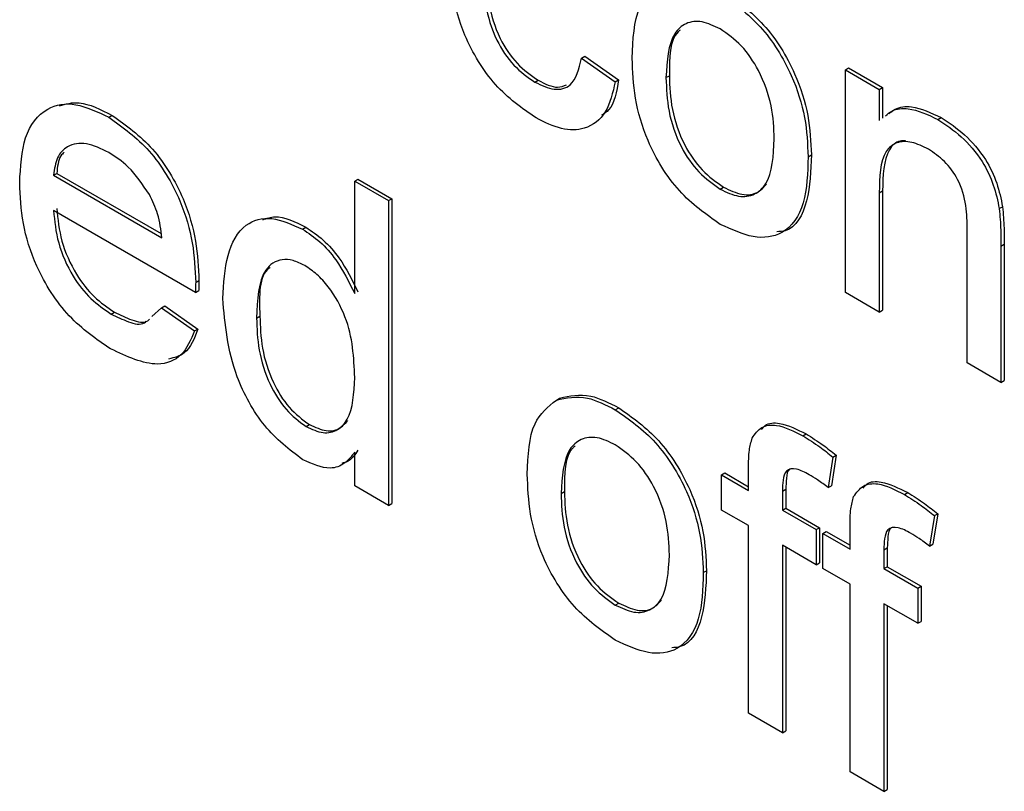
# Model space of a CAD drawing. Units: millimetres. Extents: x 143 to 4744, y 1541 to 4854.
# Drawn here: x 3050 to 3060, y 2372 to 2380 of the extents above; entities that cross this region are included whole.
import ezdxf

# ---------------------------------------------------------------- set-up
doc = ezdxf.new("R2010")
doc.units = ezdxf.units.MM

msp = doc.modelspace()

# ---------------------------------------------------------------- linework, layer by layer
at = {"color": 7, "linetype": 'Continuous', "lineweight": 25}
for p, q in [((3055.692, 2379.86), (3055.727, 2379.881)), ((3055.692, 2379.86), (3056.054, 2379.609)), ((3055.727, 2379.881), (3056.09, 2379.63)), ((3058.52, 2379.735), (3058.555, 2379.756)), ((3058.555, 2379.756), (3058.918, 2379.546)), ((3056.598, 2379.652), (3056.634, 2379.673)), ((3058.52, 2377.348), (3058.52, 2379.735)), ((3058.52, 2379.735), (3058.883, 2379.526)), ((3055.193, 2379.604), (3055.228, 2379.624)), ((3056.054, 2379.609), (3056.09, 2379.63)), ((3058.883, 2379.526), (3058.918, 2379.546)), ((3058.918, 2379.546), (3058.918, 2379.219)), ((3058.883, 2379.526), (3058.883, 2379.193)), ((3050.627, 2379.227), (3050.663, 2379.247)), ((3059.512, 2379.204), (3059.548, 2379.225)), ((3058.121, 2378.805), (3058.157, 2378.826)), ((3050.035, 2378.606), (3050.07, 2378.626)), ((3050.035, 2378.606), (3051.195, 2377.936)), ((3050.07, 2378.626), (3051.187, 2377.982)), ((3053.262, 2378.543), (3053.297, 2378.564)), ((3053.262, 2377.337), (3053.262, 2378.543)), ((3053.262, 2378.543), (3053.625, 2378.334)), ((3053.297, 2378.564), (3053.66, 2378.354)), ((3057.18, 2378.457), (3057.215, 2378.478)), ((3058.883, 2378.419), (3058.918, 2378.439)), ((3058.883, 2378.419), (3058.883, 2377.139)), ((3058.918, 2378.439), (3058.918, 2377.159)), ((3053.625, 2378.334), (3053.66, 2378.354)), ((3053.625, 2378.334), (3053.625, 2375.068)), ((3053.66, 2378.354), (3053.66, 2375.088)), ((3060.169, 2378.248), (3060.205, 2378.268)), ((3051.556, 2377.351), (3050.035, 2378.229)), ((3052.703, 2378.028), (3052.739, 2378.049)), ((3059.826, 2376.595), (3059.826, 2378.02)), ((3060.188, 2377.846), (3060.223, 2377.866)), ((3060.188, 2377.846), (3060.188, 2376.385)), ((3060.223, 2377.866), (3060.223, 2376.406)), ((3051.558, 2377.457), (3051.593, 2377.477)), ((3051.556, 2377.351), (3051.591, 2377.371)), ((3058.883, 2377.139), (3058.52, 2377.348)), ((3050.652, 2377.119), (3050.688, 2377.139)), ((3051.088, 2377.094), (3051.191, 2377.184)), ((3051.191, 2377.184), (3051.227, 2377.205)), ((3051.191, 2377.184), (3051.546, 2376.938)), ((3051.227, 2377.205), (3051.582, 2376.958)), ((3058.883, 2377.139), (3058.918, 2377.159)), ((3052.211, 2377.076), (3052.246, 2377.097)), ((3051.546, 2376.938), (3051.582, 2376.958)), ((3060.188, 2376.385), (3059.826, 2376.595)), ((3060.188, 2376.385), (3060.223, 2376.406)), ((3055.423, 2376.196), (3055.458, 2376.217)), ((3056.055, 2376.093), (3056.091, 2376.114)), ((3052.742, 2375.912), (3052.777, 2375.933)), ((3058.065, 2375.812), (3058.1, 2375.833)), ((3053.262, 2375.277), (3053.262, 2375.638)), ((3058.386, 2375.586), (3058.335, 2375.259)), ((3058.422, 2375.606), (3058.37, 2375.279)), ((3058.386, 2375.586), (3058.422, 2375.606)), ((3057.193, 2375.395), (3057.228, 2375.415)), ((3057.228, 2375.415), (3057.483, 2375.268)), ((3057.483, 2375.227), (3057.483, 2375.47)), ((3057.193, 2375.018), (3057.193, 2375.395)), ((3057.193, 2375.395), (3057.483, 2375.227)), ((3053.625, 2375.068), (3053.262, 2375.277)), ((3055.474, 2375.195), (3055.509, 2375.215)), ((3057.845, 2375.22), (3057.881, 2375.241)), ((3057.845, 2375.22), (3057.845, 2375.018)), ((3057.881, 2375.241), (3057.881, 2375.039)), ((3058.335, 2375.259), (3058.37, 2375.279)), ((3059.153, 2375.184), (3059.188, 2375.205)), ((3053.625, 2375.068), (3053.66, 2375.088)), ((3057.483, 2374.851), (3057.193, 2375.018)), ((3057.845, 2375.018), (3057.881, 2375.039)), ((3057.845, 2375.018), (3058.208, 2374.809)), ((3057.881, 2375.039), (3058.243, 2374.829)), ((3059.474, 2374.958), (3059.423, 2374.631)), ((3059.51, 2374.978), (3059.458, 2374.651)), ((3059.474, 2374.958), (3059.51, 2374.978)), ((3057.483, 2372.841), (3057.483, 2374.851)), ((3058.208, 2374.809), (3058.243, 2374.829)), ((3058.208, 2374.809), (3058.208, 2374.432)), ((3058.243, 2374.829), (3058.243, 2374.452)), ((3058.28, 2374.767), (3058.316, 2374.787)), ((3058.316, 2374.787), (3058.571, 2374.64)), ((3058.571, 2374.599), (3058.571, 2374.842)), ((3058.28, 2374.39), (3058.28, 2374.767)), ((3058.28, 2374.767), (3058.571, 2374.599)), ((3058.208, 2374.432), (3057.845, 2374.641)), ((3057.845, 2374.641), (3057.845, 2372.631)), ((3057.881, 2374.621), (3057.881, 2372.652)), ((3058.933, 2374.592), (3058.968, 2374.613)), ((3058.933, 2374.592), (3058.933, 2374.39)), ((3058.968, 2374.613), (3058.968, 2374.411)), ((3059.423, 2374.631), (3059.458, 2374.651)), ((3056.997, 2374.348), (3057.032, 2374.368)), ((3058.208, 2374.432), (3058.243, 2374.452)), ((3058.571, 2374.223), (3058.28, 2374.39)), ((3058.933, 2374.39), (3058.968, 2374.411)), ((3058.933, 2374.39), (3059.296, 2374.181)), ((3058.968, 2374.411), (3059.331, 2374.201)), ((3058.571, 2372.213), (3058.571, 2374.223)), ((3059.296, 2374.181), (3059.331, 2374.201)), ((3059.296, 2374.181), (3059.296, 2373.804)), ((3059.331, 2374.201), (3059.331, 2373.824)), ((3056.055, 2374), (3056.091, 2374.02)), ((3059.296, 2373.804), (3058.933, 2374.013)), ((3058.933, 2374.013), (3058.933, 2372.003)), ((3058.968, 2373.993), (3058.968, 2372.024)), ((3059.296, 2373.804), (3059.331, 2373.824)), ((3057.845, 2372.631), (3057.483, 2372.841)), ((3057.845, 2372.631), (3057.881, 2372.652)), ((3058.933, 2372.003), (3058.571, 2372.213)), ((3058.933, 2372.003), (3058.968, 2372.024))]:
    msp.add_line(p, q, dxfattribs=at)
for points, knots in [([(3055.206, 2379.22), (3055.055, 2379.325), (3054.755, 2379.534), (3054.434, 2380.068), (3054.294, 2380.566), (3054.283, 2380.843), (3054.277, 2380.982)], [0, 0, 0, 0, 0.279595, 0.558341, 0.778834, 1, 1, 1, 1]), ([(3054.675, 2380.804), (3054.679, 2380.689), (3054.686, 2380.458), (3054.789, 2380.096), (3054.996, 2379.786), (3055.151, 2379.678), (3055.228, 2379.624)], [0, 0, 0, 0, 0.281276, 0.560536, 0.78011, 1, 1, 1, 1]), ([(3054.64, 2380.784), (3054.644, 2380.668), (3054.651, 2380.438), (3054.754, 2380.076), (3054.961, 2379.766), (3055.116, 2379.658), (3055.193, 2379.604)], [0, 0, 0, 0, 0.281276, 0.560536, 0.78011, 1, 1, 1, 1]), ([(3056.236, 2379.861), (3056.244, 2380.061), (3056.258, 2380.418), (3056.459, 2380.582), (3056.547, 2380.654)], [0, 0, 0, 0, 0.560963, 1, 1, 1, 1]), ([(3057.18, 2380.551), (3057.328, 2380.446), (3057.625, 2380.237), (3057.948, 2379.716), (3058.103, 2379.219), (3058.115, 2378.943), (3058.121, 2378.805)], [0, 0, 0, 0, 0.279556, 0.5586, 0.778991, 1, 1, 1, 1]), ([(3057.215, 2380.571), (3057.364, 2380.467), (3057.66, 2380.258), (3057.984, 2379.736), (3058.138, 2379.239), (3058.15, 2378.964), (3058.157, 2378.826)], [0, 0, 0, 0, 0.279556, 0.5586, 0.778991, 1, 1, 1, 1]), ([(3057.18, 2380.174), (3057.113, 2380.206), (3056.98, 2380.269), (3056.807, 2380.245), (3056.624, 2380.085), (3056.609, 2379.831), (3056.598, 2379.652)], [0, 0, 0, 0, 0.187137, 0.374025, 0.561097, 1, 1, 1, 1]), ([(3057.759, 2378.995), (3057.754, 2379.111), (3057.745, 2379.343), (3057.618, 2379.706), (3057.412, 2380.011), (3057.257, 2380.12), (3057.18, 2380.174)], [0, 0, 0, 0, 0.281064, 0.560316, 0.780174, 1, 1, 1, 1]), ([(3056.749, 2380.162), (3056.741, 2380.156), (3056.635, 2380.069), (3056.634, 2379.864), (3056.634, 2379.673)], [0, 0, 0, 0, 0.069592, 1, 1, 1, 1]), ([(3055.193, 2379.604), (3055.264, 2379.571), (3055.406, 2379.504), (3055.622, 2379.563), (3055.665, 2379.748), (3055.692, 2379.86)], [0, 0, 0, 0, 0.280899, 0.560906, 1, 1, 1, 1]), ([(3057.18, 2378.08), (3057.028, 2378.186), (3056.725, 2378.398), (3056.396, 2378.935), (3056.253, 2379.44), (3056.241, 2379.72), (3056.236, 2379.861)], [0, 0, 0, 0, 0.279616, 0.558371, 0.778858, 1, 1, 1, 1]), ([(3056.598, 2379.652), (3056.603, 2379.535), (3056.611, 2379.3), (3056.733, 2378.931), (3056.944, 2378.622), (3057.101, 2378.512), (3057.18, 2378.457)], [0, 0, 0, 0, 0.281129, 0.560384, 0.780159, 1, 1, 1, 1]), ([(3056.634, 2379.673), (3056.638, 2379.555), (3056.647, 2379.321), (3056.769, 2378.952), (3056.98, 2378.643), (3057.136, 2378.533), (3057.215, 2378.478)], [0, 0, 0, 0, 0.281129, 0.560384, 0.780159, 1, 1, 1, 1]), ([(3056.054, 2379.609), (3056.028, 2379.492), (3055.974, 2379.258), (3055.753, 2379.092), (3055.482, 2379.083), (3055.298, 2379.174), (3055.206, 2379.22)], [0, 0, 0, 0, 0.280202, 0.55951, 0.779586, 1, 1, 1, 1]), ([(3055.228, 2379.624), (3055.302, 2379.587), (3055.416, 2379.527), (3055.501, 2379.563), (3055.532, 2379.576)], [0, 0, 0, 0, 0.6394857, 1, 1, 1, 1]), ([(3056.09, 2379.63), (3056.069, 2379.504), (3056.042, 2379.336), (3055.935, 2379.266), (3055.908, 2379.249)], [0, 0, 0, 0, 0.752117, 1, 1, 1, 1]), ([(3049.672, 2378.523), (3049.681, 2378.695), (3049.699, 2379.037), (3049.928, 2379.341), (3050.267, 2379.4), (3050.507, 2379.285), (3050.627, 2379.227)], [0, 0, 0, 0, 0.280748, 0.559775, 0.779666, 1, 1, 1, 1]), ([(3050.098, 2379.35), (3050.166, 2379.37), (3050.332, 2379.417), (3050.54, 2379.31), (3050.663, 2379.247)], [0, 0, 0, 0, 0.412603, 1, 1, 1, 1]), ([(3058.95, 2379.243), (3058.972, 2379.261), (3059.037, 2379.317), (3059.226, 2379.338), (3059.404, 2379.255), (3059.512, 2379.204)], [0, 0, 0, 0, 0.1646795, 0.4900801, 1, 1, 1, 1]), ([(3058.985, 2379.263), (3059.007, 2379.282), (3059.073, 2379.337), (3059.261, 2379.358), (3059.439, 2379.275), (3059.548, 2379.225)], [0, 0, 0, 0, 0.1646795, 0.4900801, 1, 1, 1, 1]), ([(3050.627, 2379.227), (3050.777, 2379.12), (3051.077, 2378.907), (3051.397, 2378.373), (3051.54, 2377.874), (3051.552, 2377.596), (3051.558, 2377.457)], [0, 0, 0, 0, 0.279366, 0.558398, 0.778885, 1, 1, 1, 1]), ([(3050.663, 2379.247), (3050.813, 2379.141), (3051.113, 2378.927), (3051.432, 2378.393), (3051.575, 2377.894), (3051.587, 2377.616), (3051.593, 2377.477)], [0, 0, 0, 0, 0.279366, 0.558398, 0.778885, 1, 1, 1, 1]), ([(3059.548, 2379.225), (3059.632, 2379.168), (3059.8, 2379.055), (3060.018, 2378.804), (3060.154, 2378.521), (3060.188, 2378.352), (3060.205, 2378.268)], [0, 0, 0, 0, 0.280216, 0.559971, 0.779636, 1, 1, 1, 1]), ([(3059.512, 2379.204), (3059.597, 2379.148), (3059.765, 2379.034), (3059.983, 2378.783), (3060.118, 2378.5), (3060.152, 2378.332), (3060.169, 2378.248)], [0, 0, 0, 0, 0.280216, 0.559971, 0.779636, 1, 1, 1, 1]), ([(3050.626, 2378.851), (3050.545, 2378.89), (3050.383, 2378.968), (3050.188, 2378.935), (3050.064, 2378.807), (3050.045, 2378.673), (3050.035, 2378.606)], [0, 0, 0, 0, 0.28019, 0.559728, 0.779642, 1, 1, 1, 1]), ([(3057.18, 2378.457), (3057.247, 2378.425), (3057.381, 2378.362), (3057.554, 2378.391), (3057.736, 2378.557), (3057.749, 2378.814), (3057.759, 2378.995)], [0, 0, 0, 0, 0.187044, 0.373945, 0.560983, 1, 1, 1, 1]), ([(3059.411, 2378.886), (3059.351, 2378.915), (3059.229, 2378.973), (3059.065, 2378.968), (3058.892, 2378.827), (3058.886, 2378.587), (3058.883, 2378.419)], [0, 0, 0, 0, 0.187273, 0.374362, 0.56054, 1, 1, 1, 1]), ([(3059.163, 2378.975), (3059.144, 2378.975), (3059.071, 2378.977), (3058.931, 2378.838), (3058.923, 2378.604), (3058.918, 2378.439)], [0, 0, 0, 0, 0.093809, 0.363475, 1, 1, 1, 1]), ([(3050.148, 2378.851), (3050.135, 2378.84), (3050.085, 2378.791), (3050.077, 2378.698), (3050.07, 2378.626)], [0, 0, 0, 0, 0.240048, 1, 1, 1, 1]), ([(3051.062, 2378.399), (3050.99, 2378.506), (3050.861, 2378.699), (3050.698, 2378.804), (3050.626, 2378.851)], [0, 0, 0, 0, 0.558512, 1, 1, 1, 1]), ([(3058.121, 2378.805), (3058.116, 2378.63), (3058.106, 2378.282), (3057.885, 2377.962), (3057.54, 2377.914), (3057.3, 2378.025), (3057.18, 2378.08)], [0, 0, 0, 0, 0.281033, 0.559513, 0.779602, 1, 1, 1, 1]), ([(3058.157, 2378.826), (3058.15, 2378.655), (3058.136, 2378.314), (3057.978, 2378.015), (3057.815, 2378.002), (3057.785, 2378)], [0, 0, 0, 0, 0.450597, 0.8971, 1, 1, 1, 1]), ([(3059.826, 2378.02), (3059.825, 2378.105), (3059.824, 2378.273), (3059.75, 2378.548), (3059.584, 2378.768), (3059.469, 2378.846), (3059.411, 2378.886)], [0, 0, 0, 0, 0.28168, 0.559785, 0.779587, 1, 1, 1, 1]), ([(3050.647, 2376.745), (3050.494, 2376.849), (3050.189, 2377.057), (3049.847, 2377.588), (3049.691, 2378.099), (3049.678, 2378.381), (3049.672, 2378.523)], [0, 0, 0, 0, 0.279952, 0.558661, 0.778994, 1, 1, 1, 1]), ([(3057.215, 2378.478), (3057.282, 2378.446), (3057.415, 2378.383), (3057.58, 2378.405), (3057.646, 2378.479), (3057.675, 2378.512)], [0, 0, 0, 0, 0.361119, 0.721959, 1, 1, 1, 1]), ([(3051.195, 2377.936), (3051.186, 2378.021), (3051.169, 2378.173), (3051.095, 2378.33), (3051.062, 2378.399)], [0, 0, 0, 0, 0.560674, 1, 1, 1, 1]), ([(3060.205, 2378.268), (3060.211, 2378.191), (3060.223, 2378.055), (3060.223, 2377.924), (3060.223, 2377.866)], [0, 0, 0, 0, 0.559791, 1, 1, 1, 1]), ([(3050.035, 2378.229), (3050.046, 2378.114), (3050.068, 2377.886), (3050.22, 2377.539), (3050.431, 2377.268), (3050.579, 2377.169), (3050.652, 2377.119)], [0, 0, 0, 0, 0.280633, 0.559687, 0.779661, 1, 1, 1, 1]), ([(3050.07, 2378.249), (3050.081, 2378.135), (3050.104, 2377.906), (3050.255, 2377.56), (3050.466, 2377.289), (3050.614, 2377.189), (3050.688, 2377.139)], [0, 0, 0, 0, 0.280633, 0.559687, 0.779661, 1, 1, 1, 1]), ([(3052.278, 2378.128), (3052.32, 2378.144), (3052.45, 2378.194), (3052.622, 2378.107), (3052.739, 2378.049)], [0, 0, 0, 0, 0.324744, 1, 1, 1, 1]), ([(3060.169, 2378.248), (3060.176, 2378.171), (3060.188, 2378.034), (3060.188, 2377.903), (3060.188, 2377.846)], [0, 0, 0, 0, 0.559791, 1, 1, 1, 1]), ([(3051.848, 2377.285), (3051.858, 2377.446), (3051.877, 2377.766), (3052.056, 2378.092), (3052.364, 2378.18), (3052.59, 2378.079), (3052.703, 2378.028)], [0, 0, 0, 0, 0.280962, 0.56044, 0.780127, 1, 1, 1, 1]), ([(3052.703, 2378.028), (3052.766, 2377.987), (3052.892, 2377.904), (3053.098, 2377.667), (3053.2, 2377.462), (3053.262, 2377.337)], [0, 0, 0, 0, 0.280563, 0.560896, 1, 1, 1, 1]), ([(3052.739, 2378.049), (3052.802, 2378.007), (3052.927, 2377.924), (3053.134, 2377.687), (3053.235, 2377.482), (3053.297, 2377.357)], [0, 0, 0, 0, 0.280563, 0.560896, 1, 1, 1, 1]), ([(3052.727, 2377.638), (3052.685, 2377.659), (3052.6, 2377.701), (3052.443, 2377.71), (3052.232, 2377.569), (3052.219, 2377.273), (3052.211, 2377.076)], [0, 0, 0, 0, 0.1257175, 0.25135, 0.5010251, 1, 1, 1, 1]), ([(3053.262, 2376.438), (3053.253, 2376.652), (3053.24, 2376.973), (3053.021, 2377.371), (3052.859, 2377.55), (3052.771, 2377.609), (3052.727, 2377.638)], [0, 0, 0, 0, 0.498965, 0.748684, 0.874281, 1, 1, 1, 1]), ([(3052.357, 2377.617), (3052.353, 2377.615), (3052.232, 2377.54), (3052.239, 2377.315), (3052.246, 2377.097)], [0, 0, 0, 0, 0.031563, 1, 1, 1, 1]), ([(3051.558, 2377.457), (3051.558, 2377.437), (3051.557, 2377.402), (3051.556, 2377.366), (3051.556, 2377.351)], [0, 0, 0, 0, 0.559999, 1, 1, 1, 1]), ([(3051.593, 2377.477), (3051.593, 2377.458), (3051.592, 2377.422), (3051.592, 2377.387), (3051.591, 2377.371)], [0, 0, 0, 0, 0.559999, 1, 1, 1, 1]), ([(3052.705, 2375.557), (3052.563, 2375.666), (3052.277, 2375.885), (3051.912, 2376.561), (3051.872, 2377.01), (3051.848, 2377.285)], [0, 0, 0, 0, 0.279615, 0.559901, 1, 1, 1, 1]), ([(3050.652, 2377.119), (3050.714, 2377.089), (3050.836, 2377.03), (3050.978, 2376.994), (3051.022, 2377.036), (3051.028, 2377.041)], [0, 0, 0, 0, 0.464605, 0.928122, 1, 1, 1, 1]), ([(3050.688, 2377.139), (3050.749, 2377.109), (3050.871, 2377.05), (3051.014, 2377.014), (3051.057, 2377.056), (3051.063, 2377.062)], [0, 0, 0, 0, 0.464605, 0.928122, 1, 1, 1, 1]), ([(3052.211, 2377.076), (3052.214, 2376.964), (3052.222, 2376.739), (3052.329, 2376.389), (3052.517, 2376.081), (3052.667, 2375.968), (3052.742, 2375.912)], [0, 0, 0, 0, 0.281206, 0.560839, 0.780812, 1, 1, 1, 1]), ([(3052.246, 2377.097), (3052.25, 2376.984), (3052.257, 2376.759), (3052.364, 2376.409), (3052.552, 2376.101), (3052.702, 2375.989), (3052.777, 2375.933)], [0, 0, 0, 0, 0.281206, 0.560839, 0.780812, 1, 1, 1, 1]), ([(3051.546, 2376.938), (3051.506, 2376.842), (3051.424, 2376.652), (3051.108, 2376.53), (3050.821, 2376.663), (3050.647, 2376.745)], [0, 0, 0, 0, 0.2806132, 0.5608329, 1, 1, 1, 1]), ([(3051.582, 2376.958), (3051.544, 2376.857), (3051.48, 2376.689), (3051.329, 2376.651), (3051.268, 2376.636)], [0, 0, 0, 0, 0.600564, 1, 1, 1, 1]), ([(3052.742, 2375.912), (3052.804, 2375.884), (3052.928, 2375.828), (3053.083, 2375.868), (3053.242, 2376.032), (3053.254, 2376.271), (3053.262, 2376.438)], [0, 0, 0, 0, 0.186719, 0.373542, 0.560525, 1, 1, 1, 1]), ([(3055.458, 2376.217), (3055.565, 2376.241), (3055.757, 2376.284), (3055.989, 2376.166), (3056.091, 2376.114)], [0, 0, 0, 0, 0.5590331, 1, 1, 1, 1]), ([(3055.111, 2375.403), (3055.12, 2375.603), (3055.134, 2375.96), (3055.335, 2376.124), (3055.423, 2376.196)], [0, 0, 0, 0, 0.560963, 1, 1, 1, 1]), ([(3055.423, 2376.196), (3055.53, 2376.22), (3055.722, 2376.263), (3055.953, 2376.145), (3056.055, 2376.093)], [0, 0, 0, 0, 0.5590331, 1, 1, 1, 1]), ([(3056.055, 2376.093), (3056.204, 2375.989), (3056.501, 2375.78), (3056.824, 2375.258), (3056.979, 2374.761), (3056.991, 2374.486), (3056.997, 2374.348)], [0, 0, 0, 0, 0.279556, 0.5586, 0.778991, 1, 1, 1, 1]), ([(3056.091, 2376.114), (3056.239, 2376.009), (3056.536, 2375.8), (3056.859, 2375.279), (3057.014, 2374.782), (3057.026, 2374.506), (3057.032, 2374.368)], [0, 0, 0, 0, 0.279556, 0.5586, 0.778991, 1, 1, 1, 1]), ([(3052.777, 2375.933), (3052.839, 2375.905), (3052.962, 2375.85), (3053.107, 2375.88), (3053.163, 2375.95), (3053.187, 2375.979)], [0, 0, 0, 0, 0.369419, 0.739044, 1, 1, 1, 1]), ([(3057.622, 2375.881), (3057.634, 2375.896), (3057.679, 2375.953), (3057.847, 2375.96), (3058.004, 2375.881), (3058.1, 2375.833)], [0, 0, 0, 0, 0.125604, 0.465638, 1, 1, 1, 1]), ([(3057.521, 2375.79), (3057.552, 2375.833), (3057.614, 2375.921), (3057.809, 2375.944), (3057.968, 2375.862), (3058.065, 2375.812)], [0, 0, 0, 0, 0.2794581, 0.5596612, 1, 1, 1, 1]), ([(3056.055, 2375.716), (3055.989, 2375.748), (3055.856, 2375.812), (3055.683, 2375.787), (3055.499, 2375.628), (3055.485, 2375.373), (3055.474, 2375.195)], [0, 0, 0, 0, 0.1871365, 0.3740246, 0.5610972, 1, 1, 1, 1]), ([(3057.483, 2375.47), (3057.483, 2375.535), (3057.483, 2375.651), (3057.51, 2375.747), (3057.521, 2375.79)], [0, 0, 0, 0, 0.56037, 1, 1, 1, 1]), ([(3058.065, 2375.812), (3058.126, 2375.775), (3058.234, 2375.707), (3058.34, 2375.623), (3058.386, 2375.586)], [0, 0, 0, 0, 0.559945, 1, 1, 1, 1]), ([(3058.1, 2375.833), (3058.161, 2375.795), (3058.269, 2375.728), (3058.375, 2375.643), (3058.422, 2375.606)], [0, 0, 0, 0, 0.559945, 1, 1, 1, 1]), ([(3053.262, 2375.638), (3053.228, 2375.594), (3053.16, 2375.507), (3052.975, 2375.439), (3052.807, 2375.512), (3052.705, 2375.557)], [0, 0, 0, 0, 0.281116, 0.561725, 1, 1, 1, 1]), ([(3053.297, 2375.658), (3053.265, 2375.611), (3053.219, 2375.543), (3053.145, 2375.524), (3053.123, 2375.518)], [0, 0, 0, 0, 0.706721, 1, 1, 1, 1]), ([(3055.625, 2375.705), (3055.617, 2375.699), (3055.511, 2375.611), (3055.51, 2375.406), (3055.509, 2375.215)], [0, 0, 0, 0, 0.069592, 1, 1, 1, 1]), ([(3056.634, 2374.537), (3056.63, 2374.654), (3056.621, 2374.886), (3056.494, 2375.249), (3056.287, 2375.553), (3056.133, 2375.662), (3056.055, 2375.716)], [0, 0, 0, 0, 0.281064, 0.560316, 0.780174, 1, 1, 1, 1]), ([(3058.132, 2375.397), (3058.087, 2375.422), (3057.997, 2375.47), (3057.88, 2375.457), (3057.849, 2375.34), (3057.847, 2375.26), (3057.845, 2375.22)], [0, 0, 0, 0, 0.281469, 0.557719, 0.778516, 1, 1, 1, 1]), ([(3057.95, 2375.46), (3057.94, 2375.459), (3057.9, 2375.455), (3057.887, 2375.356), (3057.883, 2375.279), (3057.881, 2375.241)], [0, 0, 0, 0, 0.131284, 0.564968, 1, 1, 1, 1]), ([(3056.055, 2373.623), (3055.904, 2373.729), (3055.601, 2373.941), (3055.271, 2374.477), (3055.129, 2374.982), (3055.117, 2375.263), (3055.111, 2375.403)], [0, 0, 0, 0, 0.279616, 0.558371, 0.778858, 1, 1, 1, 1]), ([(3058.335, 2375.259), (3058.297, 2375.287), (3058.23, 2375.338), (3058.162, 2375.379), (3058.132, 2375.397)], [0, 0, 0, 0, 0.559924, 1, 1, 1, 1]), ([(3058.71, 2375.253), (3058.722, 2375.268), (3058.767, 2375.325), (3058.935, 2375.332), (3059.092, 2375.253), (3059.188, 2375.205)], [0, 0, 0, 0, 0.125604, 0.465638, 1, 1, 1, 1]), ([(3055.509, 2375.215), (3055.514, 2375.098), (3055.523, 2374.863), (3055.644, 2374.494), (3055.856, 2374.185), (3056.012, 2374.075), (3056.091, 2374.02)], [0, 0, 0, 0, 0.281129, 0.560384, 0.780159, 1, 1, 1, 1]), ([(3058.609, 2375.162), (3058.64, 2375.205), (3058.702, 2375.293), (3058.897, 2375.316), (3059.056, 2375.234), (3059.153, 2375.184)], [0, 0, 0, 0, 0.2794581, 0.5596612, 1, 1, 1, 1]), ([(3059.188, 2375.205), (3059.249, 2375.167), (3059.357, 2375.1), (3059.463, 2375.015), (3059.51, 2374.978)], [0, 0, 0, 0, 0.559945, 1, 1, 1, 1]), ([(3055.474, 2375.195), (3055.478, 2375.077), (3055.487, 2374.843), (3055.609, 2374.474), (3055.82, 2374.165), (3055.977, 2374.055), (3056.055, 2374)], [0, 0, 0, 0, 0.281129, 0.560384, 0.780159, 1, 1, 1, 1]), ([(3058.571, 2374.842), (3058.571, 2374.907), (3058.571, 2375.023), (3058.598, 2375.119), (3058.609, 2375.162)], [0, 0, 0, 0, 0.56037, 1, 1, 1, 1]), ([(3059.153, 2375.184), (3059.213, 2375.147), (3059.321, 2375.079), (3059.428, 2374.995), (3059.474, 2374.958)], [0, 0, 0, 0, 0.559945, 1, 1, 1, 1]), ([(3059.22, 2374.769), (3059.175, 2374.794), (3059.085, 2374.842), (3058.967, 2374.829), (3058.937, 2374.712), (3058.934, 2374.632), (3058.933, 2374.592)], [0, 0, 0, 0, 0.281469, 0.557719, 0.778516, 1, 1, 1, 1]), ([(3059.038, 2374.832), (3059.028, 2374.831), (3058.987, 2374.827), (3058.975, 2374.728), (3058.971, 2374.651), (3058.968, 2374.613)], [0, 0, 0, 0, 0.131284, 0.564968, 1, 1, 1, 1]), ([(3059.423, 2374.631), (3059.385, 2374.659), (3059.318, 2374.71), (3059.25, 2374.751), (3059.22, 2374.769)], [0, 0, 0, 0, 0.559924, 1, 1, 1, 1]), ([(3056.055, 2374), (3056.123, 2373.968), (3056.257, 2373.904), (3056.43, 2373.934), (3056.611, 2374.099), (3056.625, 2374.357), (3056.634, 2374.537)], [0, 0, 0, 0, 0.187044, 0.373945, 0.560983, 1, 1, 1, 1]), ([(3057.032, 2374.368), (3057.026, 2374.197), (3057.012, 2373.856), (3056.854, 2373.557), (3056.691, 2373.544), (3056.66, 2373.542)], [0, 0, 0, 0, 0.450597, 0.8971, 1, 1, 1, 1]), ([(3056.997, 2374.348), (3056.992, 2374.173), (3056.982, 2373.824), (3056.761, 2373.505), (3056.416, 2373.456), (3056.176, 2373.567), (3056.055, 2373.623)], [0, 0, 0, 0, 0.281033, 0.559513, 0.779602, 1, 1, 1, 1]), ([(3056.091, 2374.02), (3056.158, 2373.989), (3056.291, 2373.926), (3056.456, 2373.947), (3056.522, 2374.022), (3056.551, 2374.054)], [0, 0, 0, 0, 0.361119, 0.721959, 1, 1, 1, 1])]:
    msp.add_open_spline(points, degree=3, knots=knots, dxfattribs=at)

doc.saveas('drawing.dxf')
